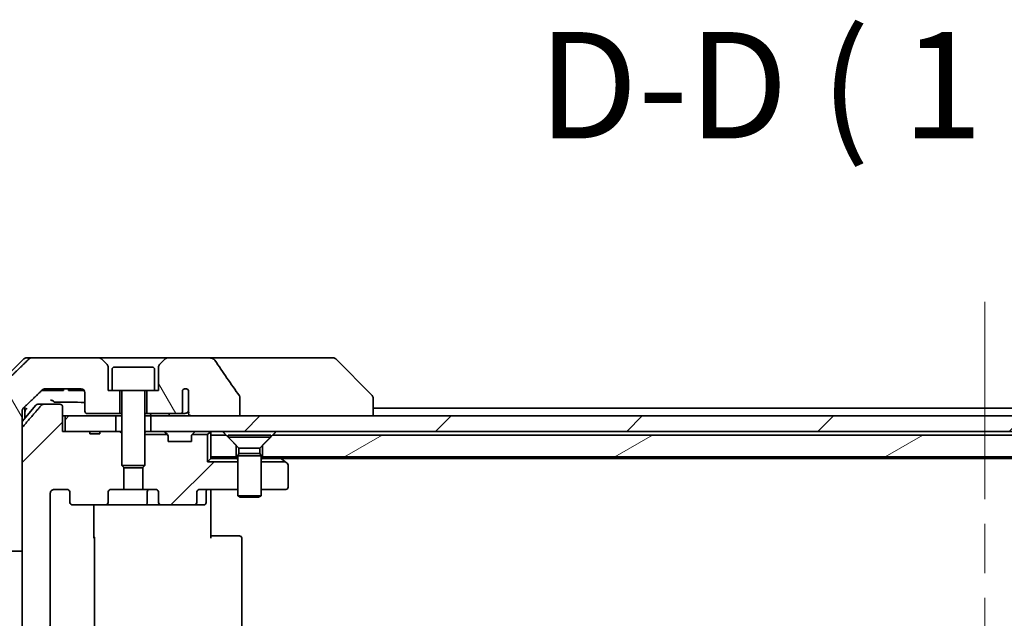
# Model space of a CAD drawing. Units: millimetres. Extents: x 65 to 8532, y 36 to 1582.
# Drawn here: x 3092 to 3219, y 444 to 522 of the extents above; entities that cross this region are included whole.
import ezdxf

# ---------------------------------------------------------------- set-up
doc = ezdxf.new("R2010")
doc.units = ezdxf.units.MM
doc.header["$LTSCALE"] = 4.5
doc.linetypes.add('CHAIN', pattern=[0.3543, 0.2362, -0.0295, 0.0591, -0.0295])
doc.layers.get('Defpoints').update_dxf_attribs({"lineweight": 25})
for name, color, linetype, lineweight in [('Centerline (ISO)', 131, 'Continuous', 18), ('Dimension (ISO)', 7, 'Continuous', 18), ('Hatch (ISO)', 1, 'Continuous', 18), ('Symbol (ISO)', 7, 'Continuous', 18), ('Visible (ISO)', 7, 'Continuous', 35)]:
    doc.layers.add(name, color=color, linetype=linetype, lineweight=lineweight)
doc.styles.add('Note Text (TK)', font='MS PGothic.ttf')
doc.dimstyles.new('Default - Method 1b (TK)', dxfattribs={"dimscale": 4.5, "dimtxt": 2.5, "dimasz": 2.5, "dimexe": 1, "dimexo": 1.5, "dimgap": 1, "dimtad": 1, "dimtoh": 1, "dimdsep": 46, "dimtxsty": 'Note Text (TK)', "dimblk": 'OPEN', "dimcen": 0.09, "dimdle": 5, "dimclrd": 100, "dimclre": 100, "dimclrt": 7, "dimadec": 1, "dimazin": 1, "dimtfac": 1, "dimtmove": 0, "dimatfit": 3, "dimldrblk": 'OPEN', "dimfxl": 1, "dimtolj": 1, "dimlwd": -1, "dimlwe": -1, "dimarcsym": 0})
pattern_1 = [(45, (1755, -8), (-12.34785, 12.34785), [])]
pattern_2 = [(120.0002, (1755, -8), (-15.12294, -8.7313), [])]

# ---------------------------------------------------------------- blocks, each defined once
blk = doc.blocks.new('_Open')
at = {"color": 0, "linetype": 'ByBlock', "lineweight": -2}
for p, q in [((-1, 0.1667), (0, 0)), ((-1, -0.1667), (0, 0)), ((0, 0), (-1, 0))]:
    blk.add_line(p, q, dxfattribs=at)
blk = doc.blocks.new('*D45')
at = {"layer": 'Defpoints', "color": 0}
for p in [(3094.67, 472.12), (3032.39, 373.12), (3094.67, 373.12)]:
    blk.add_point(p, dxfattribs=at)
at = {"layer": 'Dimension (ISO)', "color": 100}
for p, q in [((3087.92, 472.12), (3027.89, 472.12)), ((3032.39, 458.62), (3032.39, 386.62)), ((3087.92, 373.12), (3027.89, 373.12))]:
    blk.add_line(p, q, dxfattribs=at)
at = {"layer": 'Dimension (ISO)', "color": 100, "xscale": 13.5, "yscale": 13.5, "zscale": 13.5}
for p, rotation in [((3032.39, 472.12), 90), ((3032.39, 373.12), 270)]:
    blk.add_blockref('_Open', p, dxfattribs=dict(at, rotation=rotation))
at = {"layer": 'Dimension (ISO)', "color": 7, "insert": (3019.25, 289.75), "char_height": 11.25, "attachment_point": 4, "rotation": 90, "style": 'Note Text (TK)'}
blk.add_mtext('\\A1;\\fMS PGothic|b0|i0;{\\H13.6950;99±0.3 (ケース外形 / External)}', dxfattribs=at)

msp = doc.modelspace()

# ---------------------------------------------------------------- hatches: boundary and pattern name
at = {"layer": 'Hatch (ISO)'}
h = msp.add_hatch(dxfattribs=at)
h.set_pattern_fill('ANSI31', color=256, scale=139.7, angle=75.000175, style=0)
h.set_pattern_definition(pattern_2)
edge = h.paths.add_edge_path()
edge.add_spline(control_points=[(3089.7228, 453.2644), (3089.7675, 453.2208), (3089.8299, 453.1802), (3089.9466, 453.1326), (3090.0219, 453.1179), (3090.0859, 453.1179)], knot_values=[0.03722147, 0.03722147, 0.03722147, 0.03722147, 0.05586788, 0.05586788, 0.07504583, 0.07504583, 0.07504583, 0.07504583], degree=3, periodic=0)
edge.add_line((3090.0859, 453.1179), (3091.9325, 453.1179))
edge.add_line((3091.9325, 453.1179), (3091.9325, 469.0093))
edge.add_line((3091.9325, 469.0093), (3091.9325, 470.6179))
edge.add_line((3091.9325, 470.6179), (3091.9325, 471.2539))
edge.add_spline(control_points=[(3091.9325, 471.2539), (3091.9325, 471.3155), (3091.9474, 471.3879), (3091.996, 471.5022), (3092.0388, 471.564), (3092.0838, 471.6075)], knot_values=[0, 0, 0, 0, 0.01847263, 0.01847263, 0.03725798, 0.03725798, 0.03725798, 0.03725798], degree=3, periodic=0)
edge.add_spline(control_points=[(3092.0838, 471.6075), (3093.3885, 472.8701), (3094.5378, 473.9715)], knot_values=[0, 0, 0, 0.34073966, 0.34073966, 0.34073966], weights=[1, 1.00216621, 1], degree=2, periodic=0)
edge.add_spline(control_points=[(3094.5378, 473.9715), (3094.5832, 474.015), (3094.6461, 474.0552), (3094.7646, 474.1031), (3094.8417, 474.1179), (3094.9071, 474.1179)], knot_values=[0.037349, 0.037349, 0.037349, 0.037349, 0.05608062, 0.05608062, 0.07569759, 0.07569759, 0.07569759, 0.07569759], degree=3, periodic=0)
edge.add_line((3094.9071, 474.1179), (3099.5474, 474.1179))
edge.add_ellipse((3099.5474, 473.6179), major_axis=(0.5, 0), ratio=1, start_angle=0, end_angle=90, ccw=False)
edge.add_line((3100.0474, 473.6179), (3100.0474, 471.2179))
edge.add_ellipse((3100.3474, 471.2179), major_axis=(0, -0.3), ratio=1, start_angle=270, end_angle=360)
edge.add_line((3100.3474, 470.9179), (3104.5474, 470.9179))
edge.add_line((3104.5474, 470.9179), (3104.5474, 473.9179))
edge.add_line((3104.5474, 473.9179), (3103.5474, 473.9179))
edge.add_line((3103.5474, 473.9179), (3103.0474, 473.9179))
edge.add_line((3103.0474, 473.9179), (3103.0474, 476.9108))
edge.add_ellipse((3102.5474, 476.9108), major_axis=(0, 0.5), ratio=1, start_angle=270, end_angle=315)
edge.add_line((3102.901, 477.2644), (3102.1939, 477.9715))
edge.add_ellipse((3101.8403, 477.6179), major_axis=(-0.3536, 0.3536), ratio=1, start_angle=270, end_angle=315)
edge.add_line((3101.8403, 478.1179), (3093.1819, 478.1179))
edge.add_spline(control_points=[(3093.1819, 478.1179), (3093.1172, 478.1179), (3093.0409, 478.1031), (3092.9232, 478.0554), (3092.8605, 478.015), (3092.8154, 477.9715)], knot_values=[0.22635228, 0.22635228, 0.22635228, 0.22635228, 0.24577254, 0.24577254, 0.26446625, 0.26446625, 0.26446625, 0.26446625], degree=3, periodic=0)
edge.add_spline(control_points=[(3092.8154, 477.9715), (3090.6596, 475.8905), (3087.9738, 473.2644)], knot_values=[0, 0, 0, 0.6752619, 0.6752619, 0.6752619], weights=[1, 1.00639972, 1], degree=2, periodic=0)
edge.add_spline(control_points=[(3087.9738, 473.2644), (3087.9733, 473.2638), (3087.9727, 473.2633), (3087.9281, 473.2193), (3087.8863, 473.1578), (3087.8386, 473.0441), (3087.824, 472.9721), (3087.824, 472.9108)], knot_values=[-0.03719323, -0.03719323, -0.03719323, -0.03719323, -0.03696862, -0.03696862, -0.01837922, -0.01837922, 0, 0, 0, 0], degree=3, periodic=0)
edge.add_line((3087.824, 472.9108), (3087.824, 470.6179))
edge.add_line((3087.824, 470.6179), (3087.824, 455.325))
edge.add_spline(control_points=[(3087.824, 455.325), (3087.824, 455.2637), (3087.8386, 455.1917), (3087.8863, 455.0781), (3087.9281, 455.0166), (3087.9727, 454.9725), (3087.9733, 454.972), (3087.9738, 454.9715)], knot_values=[0, 0, 0, 0, 0.01837922, 0.01837922, 0.03696862, 0.03696862, 0.03719323, 0.03719323, 0.03719323, 0.03719323], degree=3, periodic=0)
edge.add_spline(control_points=[(3087.9738, 454.9715), (3088.8807, 454.0847), (3089.7228, 453.2644)], knot_values=[0, 0, 0, 0.24440136, 0.24440136, 0.24440136], weights=[1, 1.00072361, 1], degree=2, periodic=0)
h = msp.add_hatch(dxfattribs=at)
h.set_pattern_fill('ANSI31', color=256, scale=139.7, angle=75.000175, style=0)
h.set_pattern_definition(pattern_2)
edge = h.paths.add_edge_path()
edge.add_spline(control_points=[(3120.057, 473.0227), (3120.057, 473.0547), (3120.0516, 473.086), (3120.0304, 473.1485), (3120.0144, 473.1786), (3119.9949, 473.2065)], knot_values=[-0.01980662, -0.01980662, -0.01980662, -0.01980662, -0.01021096, -0.01021096, 0, 0, 0, 0], degree=3, periodic=0)
edge.add_spline(control_points=[(3119.9949, 473.2065), (3119.4582, 473.9711), (3118.9255, 474.7387), (3117.8745, 476.2714), (3117.3558, 477.0367), (3116.8417, 477.8048)], knot_values=[-0.55889708, -0.55889708, -0.55889708, -0.55889708, -0.27865352, -0.27865352, -0.00136062, -0.00136062, -0.00136062, -0.00136062], degree=3, periodic=0)
edge.add_spline(control_points=[(3116.8417, 477.8048), (3116.8086, 477.8542), (3116.7651, 477.8967), (3116.6624, 477.9733), (3116.6006, 478.0063), (3116.4009, 478.088), (3116.2408, 478.1179), (3116.0773, 478.1179)], knot_values=[-0.09186833, -0.09186833, -0.09186833, -0.09186833, -0.07194118, -0.07194118, -0.04905204, -0.04905204, 0, 0, 0, 0], degree=3, periodic=0)
edge.add_line((3116.0773, 478.1179), (3110.7545, 478.1179))
edge.add_ellipse((3110.7545, 477.6179), major_axis=(-0.5, 0), ratio=1, start_angle=270, end_angle=315)
edge.add_line((3110.401, 477.9715), (3109.6939, 477.2644))
edge.add_ellipse((3110.0474, 476.9108), major_axis=(-0.3536, -0.3536), ratio=1, start_angle=270, end_angle=315)
edge.add_line((3109.5474, 476.9108), (3109.5474, 473.9179))
edge.add_line((3109.5474, 473.9179), (3109.0474, 473.9179))
edge.add_line((3109.0474, 473.9179), (3108.0474, 473.9179))
edge.add_line((3108.0474, 473.9179), (3108.0474, 470.9179))
edge.add_line((3108.0474, 470.9179), (3112.3111, 470.9179))
edge.add_spline(control_points=[(3112.3111, 470.9179), (3112.3539, 470.9179), (3112.4043, 470.9274), (3112.4847, 470.9578), (3112.5293, 470.9842), (3112.5918, 471.039), (3112.6219, 471.0763), (3112.6546, 471.1432), (3112.6648, 471.1834), (3112.6648, 471.2179)], knot_values=[0.04605136, 0.04605136, 0.04605136, 0.04605136, 0.05887926, 0.05887926, 0.07184335, 0.07184335, 0.08381855, 0.08381855, 0.09417832, 0.09417832, 0.09417832, 0.09417832], degree=3, periodic=0)
edge.add_line((3112.6648, 471.2179), (3112.6648, 473.9397))
edge.add_ellipse((3113.0474, 473.6179), major_axis=(0.3218, 0.3827), ratio=1, start_angle=352.944494, end_angle=450, ccw=False)
edge.add_line((3113.4138, 473.9581), (3113.4138, 472.4741))
edge.add_spline(control_points=[(3113.4138, 472.4741), (3113.4138, 472.4448), (3113.4165, 472.4163), (3113.4226, 472.3881)], knot_values=[-0.02080247, -0.02080247, -0.02080247, -0.02080247, -0.01207926, -0.01207926, -0.01207926, -0.01207926], degree=3, periodic=0)
edge.add_line((3113.4226, 472.3881), (3113.4226, 471.1551))
edge.add_spline(control_points=[(3113.4226, 471.1551), (3113.4269, 471.1399), (3113.4328, 471.1253), (3113.4484, 471.0933), (3113.4608, 471.0738), (3113.4752, 471.0559)], knot_values=[0.10016735, 0.10016735, 0.10016735, 0.10016735, 0.1045381, 0.1045381, 0.11084413, 0.11084413, 0.11084413, 0.11084413], degree=3, periodic=0)
edge.add_spline(control_points=[(3113.4752, 471.0559), (3113.4671, 471.046), (3113.4599, 471.0357), (3113.4442, 471.0095), (3113.4352, 470.9892), (3113.4255, 470.9551), (3113.4226, 470.9349), (3113.4226, 470.9179), (3113.4226, 470.886), (3113.4328, 470.8491), (3113.4669, 470.7851), (3113.5002, 470.7495), (3113.5749, 470.6926), (3113.6328, 470.6651), (3113.7472, 470.629), (3113.8262, 470.6179), (3113.8928, 470.6179)], knot_values=[-0.01426091, -0.01426091, -0.01426091, -0.01426091, -0.01064508, -0.01064508, -0.00509535, -0.00509535, 0, 0, 0, 0.00956905, 0.00956905, 0.02174867, 0.02174867, 0.03776544, 0.03776544, 0.05772542, 0.05772542, 0.05772542, 0.05772542], degree=3, periodic=0)
edge.add_line((3113.8928, 470.6179), (3120.057, 470.6179))
edge.add_line((3120.057, 470.6179), (3120.057, 473.0227))
h = msp.add_hatch(dxfattribs=at)
h.set_pattern_fill('ANSI31', color=256, scale=139.7, style=0)
h.set_pattern_definition(pattern_1)
edge = h.paths.add_edge_path()
edge.add_line((3100.6748, 468.3179), (3101.9588, 468.3179))
edge.add_line((3101.9588, 468.3179), (3101.9588, 468.6179))
edge.add_line((3101.9588, 468.6179), (3104.0474, 468.6179))
edge.add_line((3104.0474, 468.6179), (3104.5679, 468.6179))
edge.add_line((3104.5679, 468.6179), (3104.7974, 468.3884))
edge.add_line((3104.7974, 468.3884), (3104.7974, 464.2246))
edge.add_line((3104.7974, 464.2246), (3105.0679, 463.9541))
edge.add_line((3105.0679, 463.9541), (3105.0679, 461.1179))
edge.add_line((3105.0679, 461.1179), (3103.4714, 461.1179))
edge.add_ellipse((3103.4714, 460.8179), major_axis=(-0.4243, 0), ratio=0.70710678, start_angle=270, end_angle=360)
edge.add_line((3103.0472, 460.8179), (3103.0472, 459.4179))
edge.add_ellipse((3102.6229, 459.4179), major_axis=(0.4243, 0), ratio=0.70710678, start_angle=270, end_angle=360, ccw=False)
edge.add_line((3102.6229, 459.1179), (3098.5217, 459.1179))
edge.add_ellipse((3098.5217, 459.4179), major_axis=(-0.4243, 0), ratio=0.70710678, start_angle=0, end_angle=90, ccw=False)
edge.add_line((3098.0974, 459.4179), (3098.0974, 460.8179))
edge.add_ellipse((3097.6732, 460.8179), major_axis=(0.4243, 0), ratio=0.70710678, start_angle=0, end_angle=90)
edge.add_line((3097.6732, 461.1179), (3096.0987, 461.1179))
edge.add_spline(control_points=[(3096.0987, 461.1179), (3096.0328, 461.1179), (3095.955, 461.103), (3095.8342, 461.0544), (3095.7694, 461.0127), (3095.6787, 460.9246), (3095.6362, 460.8632), (3095.588, 460.75), (3095.5732, 460.6786), (3095.5732, 460.6179)], knot_values=[0, 0, 0, 0, 0.01979242, 0.01979242, 0.03905583, 0.03905583, 0.05773499, 0.05773499, 0.07595707, 0.07595707, 0.07595707, 0.07595707], degree=3, periodic=0)
edge.add_line((3095.5732, 460.6179), (3095.5732, 384.6179))
edge.add_spline(control_points=[(3095.5732, 384.6179), (3095.5732, 384.5572), (3095.588, 384.4858), (3095.6362, 384.3726), (3095.6787, 384.3112), (3095.7694, 384.2231), (3095.8342, 384.1814), (3095.955, 384.1328), (3096.0328, 384.1179), (3096.0987, 384.1179)], knot_values=[-0.07595707, -0.07595707, -0.07595707, -0.07595707, -0.05773499, -0.05773499, -0.03905583, -0.03905583, -0.01979242, -0.01979242, 0, 0, 0, 0], degree=3, periodic=0)
edge.add_line((3096.0987, 384.1179), (3097.6732, 384.1179))
edge.add_ellipse((3097.6732, 384.4179), major_axis=(0.4243, 0), ratio=0.70710678, start_angle=270, end_angle=360)
edge.add_line((3098.0974, 384.4179), (3098.0974, 385.8179))
edge.add_ellipse((3098.5217, 385.8179), major_axis=(-0.4243, 0), ratio=0.70710678, start_angle=270, end_angle=360, ccw=False)
edge.add_line((3098.5217, 386.1179), (3102.6229, 386.1179))
edge.add_ellipse((3102.6229, 385.8179), major_axis=(0.4243, 0), ratio=0.70710678, start_angle=0, end_angle=90, ccw=False)
edge.add_line((3103.0472, 385.8179), (3103.0472, 384.4179))
edge.add_ellipse((3103.4714, 384.4179), major_axis=(-0.4243, 0), ratio=0.70710678, start_angle=0, end_angle=90)
edge.add_line((3103.4714, 384.1179), (3105.0679, 384.1179))
edge.add_line((3105.0679, 384.1179), (3105.0679, 381.2817))
edge.add_line((3105.0679, 381.2817), (3104.7974, 381.0112))
edge.add_line((3104.7974, 381.0112), (3104.7974, 376.8474))
edge.add_line((3104.7974, 376.8474), (3104.5679, 376.6179))
edge.add_line((3104.5679, 376.6179), (3104.0474, 376.6179))
edge.add_line((3104.0474, 376.6179), (3101.9588, 376.6179))
edge.add_line((3101.9588, 376.6179), (3101.9588, 376.9179))
edge.add_line((3101.9588, 376.9179), (3100.6748, 376.9179))
edge.add_line((3100.6748, 376.9179), (3100.6748, 376.6179))
edge.add_line((3100.6748, 376.6179), (3097.4739, 376.6179))
edge.add_line((3097.4739, 376.6179), (3097.1553, 376.6179))
edge.add_line((3097.1553, 376.6179), (3097.1553, 373.4179))
edge.add_spline(control_points=[(3097.1553, 373.4179), (3097.1553, 373.3816), (3097.1464, 373.3389), (3097.1173, 373.271), (3097.0916, 373.2342), (3097.0367, 373.1812), (3096.9975, 373.1561), (3096.9244, 373.1269), (3096.8774, 373.1179), (3096.8375, 373.1179)], knot_values=[0.04570492, 0.04570492, 0.04570492, 0.04570492, 0.05660636, 0.05660636, 0.06784311, 0.06784311, 0.07948609, 0.07948609, 0.09145768, 0.09145768, 0.09145768, 0.09145768], degree=3, periodic=0)
edge.add_line((3096.8375, 373.1179), (3094.6736, 373.1179))
edge.add_spline(control_points=[(3094.6736, 373.1179), (3094.6344, 373.1179), (3094.5882, 373.1268), (3094.5164, 373.1558), (3094.4778, 373.1808), (3094.4445, 373.2132), (3094.4387, 373.2193), (3094.4331, 373.2259)], knot_values=[0.01971696, 0.01971696, 0.01971696, 0.01971696, 0.03147194, 0.03147194, 0.04296573, 0.04296573, 0.04540176, 0.04540176, 0.04540176, 0.04540176], degree=3, periodic=0)
edge.add_spline(control_points=[(3094.4331, 373.2259), (3093.2945, 374.5358), (3092.0043, 376.0345)], knot_values=[0, 0, 0, 0.37130999, 0.37130999, 0.37130999], weights=[1, 1.00210167, 1], degree=2, periodic=0)
edge.add_spline(control_points=[(3092.0043, 376.0345), (3091.9843, 376.0578), (3091.9668, 376.0863), (3091.9413, 376.1468), (3091.9325, 376.1899), (3091.9325, 376.2265)], knot_values=[0, 0, 0, 0, 0.00869509, 0.00869509, 0.01968687, 0.01968687, 0.01968687, 0.01968687], degree=3, periodic=0)
edge.add_line((3091.9325, 376.2265), (3091.9325, 392.1179))
edge.add_line((3091.9325, 392.1179), (3091.9325, 453.1179))
edge.add_line((3091.9325, 453.1179), (3091.9325, 469.0093))
edge.add_spline(control_points=[(3091.9325, 469.0093), (3091.9325, 469.0459), (3091.9413, 469.089), (3091.9668, 469.1495), (3091.9843, 469.178), (3092.0043, 469.2013)], knot_values=[-0.01968687, -0.01968687, -0.01968687, -0.01968687, -0.00869509, -0.00869509, 0, 0, 0, 0], degree=3, periodic=0)
edge.add_spline(control_points=[(3092.0043, 469.2013), (3093.2945, 470.7), (3094.4331, 472.01)], knot_values=[0, 0, 0, 0.37130999, 0.37130999, 0.37130999], weights=[1, 1.00210167, 1], degree=2, periodic=0)
edge.add_spline(control_points=[(3094.4331, 472.01), (3094.4387, 472.0165), (3094.4445, 472.0226), (3094.4778, 472.055), (3094.5164, 472.08), (3094.5882, 472.109), (3094.6344, 472.1179), (3094.6736, 472.1179)], knot_values=[0.13626792, 0.13626792, 0.13626792, 0.13626792, 0.13870395, 0.13870395, 0.15019773, 0.15019773, 0.16195272, 0.16195272, 0.16195272, 0.16195272], degree=3, periodic=0)
edge.add_line((3094.6736, 472.1179), (3096.8375, 472.1179))
edge.add_spline(control_points=[(3096.8375, 472.1179), (3096.8774, 472.1179), (3096.9244, 472.1089), (3096.9975, 472.0797), (3097.0367, 472.0546), (3097.0916, 472.0016), (3097.1173, 471.9648), (3097.1464, 471.8969), (3097.1553, 471.8542), (3097.1553, 471.8179)], knot_values=[-0.09145768, -0.09145768, -0.09145768, -0.09145768, -0.07948609, -0.07948609, -0.06784311, -0.06784311, -0.05660636, -0.05660636, -0.04570492, -0.04570492, -0.04570492, -0.04570492], degree=3, periodic=0)
edge.add_line((3097.1553, 471.8179), (3097.1553, 468.6179))
edge.add_line((3097.1553, 468.6179), (3097.4739, 468.6179))
edge.add_line((3097.4739, 468.6179), (3100.6748, 468.6179))
edge.add_line((3100.6748, 468.6179), (3100.6748, 468.3179))
h = msp.add_hatch(dxfattribs=at)
h.set_pattern_fill('ANSI31', color=256, scale=139.7, style=0)
h.set_pattern_definition(pattern_1)
h.paths.add_polyline_path([(3097.4739, 470.6179), (3097.4739, 468.6179), (3104.0474, 468.6179), (3104.0474, 470.6179)])
h = msp.add_hatch(dxfattribs=at)
h.set_pattern_fill('ANSI31', color=256, scale=139.7, style=0)
h.set_pattern_definition(pattern_1)
h.paths.add_polyline_path([(3324.0474, 468.6179), (3324.0474, 470.6179), (3318.7021, 470.6179), (3312.5378, 470.6179), (3108.5474, 470.6179), (3108.5474, 468.6179)])
h = msp.add_hatch(dxfattribs=at)
h.set_pattern_fill('ANSI31', color=256, scale=139.7, style=0)
h.set_pattern_definition(pattern_1)
edge = h.paths.add_edge_path()
edge.add_ellipse((3114.0732, 459.4179), major_axis=(0.4243, 0), ratio=0.70710678, start_angle=270, end_angle=360)
edge.add_line((3114.4974, 459.4179), (3114.4974, 460.8179))
edge.add_ellipse((3114.9217, 460.8179), major_axis=(-0.4243, 0), ratio=0.70710678, start_angle=270, end_angle=360, ccw=False)
edge.add_line((3114.9217, 461.1179), (3119.7974, 461.1179))
edge.add_line((3119.7974, 461.1179), (3119.7974, 464.7038))
edge.add_line((3119.7974, 464.7038), (3115.8834, 464.7038))
edge.add_line((3115.8834, 464.7038), (3115.8834, 468.2038))
edge.add_line((3115.8834, 468.2038), (3113.8834, 468.2038))
edge.add_ellipse((3114.0974, 467.9936), major_axis=(-0.2102, -0.214), ratio=1, start_angle=270, end_angle=314.481266)
edge.add_line((3113.7974, 467.9936), (3113.7974, 467.3179))
edge.add_line((3113.7974, 467.3179), (3110.7974, 467.3179))
edge.add_line((3110.7974, 467.3179), (3110.7974, 467.9936))
edge.add_ellipse((3110.4974, 467.9936), major_axis=(0, 0.3), ratio=1, start_angle=270, end_angle=314.481266)
edge.add_line((3110.7115, 468.2038), (3107.7974, 468.2038))
edge.add_line((3107.7974, 468.2038), (3107.7974, 464.2246))
edge.add_line((3107.7974, 464.2246), (3107.5269, 463.9541))
edge.add_line((3107.5269, 463.9541), (3107.5269, 461.1179))
edge.add_line((3107.5269, 461.1179), (3109.1234, 461.1179))
edge.add_ellipse((3109.1234, 460.8179), major_axis=(0.4243, 0), ratio=0.70710678, start_angle=0, end_angle=90, ccw=False)
edge.add_line((3109.5477, 460.8179), (3109.5477, 459.4179))
edge.add_ellipse((3109.9719, 459.4179), major_axis=(-0.4243, 0), ratio=0.70710678, start_angle=0, end_angle=90)
edge.add_line((3109.9719, 459.1179), (3114.0732, 459.1179))
h = msp.add_hatch(dxfattribs=at)
h.set_pattern_fill('ANSI31', color=256, scale=139.7, angle=-14.999978, style=0)
h.set_pattern_definition([(30, (1755, -8), (-8.73126, 15.12297), [])])
h.paths.add_polyline_path([(3308.2974, 468.1179), (3124.2974, 468.1179), (3122.9974, 466.8179), (3122.9974, 465.3179), (3309.5974, 465.3179), (3309.5974, 466.8179)])

# ---------------------------------------------------------------- linework, layer by layer
at = {"layer": 'Centerline (ISO)', "linetype": 'CHAIN', "ltscale": 23.990969}
msp.add_line((3216.2974, 485.3679), (3216.2974, 359.8679), dxfattribs=at)
at = {"layer": 'Visible (ISO)'}
for p, q in [((3092.151, 477.9715), (3087.4439, 473.2644)), ((3092.5045, 478.1179), (3093.1819, 478.1179)), ((3101.8403, 478.1179), (3093.1819, 478.1179)), ((3110.7545, 478.1179), (3101.8403, 478.1179)), ((3102.901, 477.2644), (3102.1939, 477.9715)), ((3110.401, 477.9715), (3109.6939, 477.2644)), ((3116.0773, 478.1179), (3110.7545, 478.1179)), ((3131.1147, 478.1179), (3116.0773, 478.1179)), ((3132.0903, 478.1179), (3131.1147, 478.1179)), ((3132.4439, 477.9715), (3137.151, 473.2644)), ((3103.0474, 473.9179), (3103.0474, 476.9108)), ((3103.5474, 476.6179), (3103.5474, 473.9179)), ((3103.8474, 476.9179), (3108.7474, 476.9179)), ((3109.0474, 476.6179), (3109.0474, 473.9179)), ((3109.5474, 476.9108), (3109.5474, 473.9179)), ((3094.4819, 473.9179), (3094.7514, 473.9179)), ((3096.8795, 473.9179), (3094.7514, 473.9179)), ((3094.9071, 474.1179), (3099.5474, 474.1179)), ((3096.8795, 473.9179), (3097.2623, 473.9179)), ((3097.2623, 474.1179), (3097.2623, 473.9179)), ((3097.9406, 474.1179), (3097.9406, 473.9179)), ((3098.1772, 473.9179), (3097.9406, 473.9179)), ((3098.1772, 474.1179), (3098.1772, 473.9179)), ((3098.2971, 473.9179), (3098.1772, 473.9179)), ((3098.2971, 474.1179), (3098.2971, 473.9179)), ((3098.5354, 473.9179), (3098.2971, 473.9179)), ((3098.5354, 474.1179), (3098.5354, 473.9179)), ((3099.0654, 473.9179), (3098.5354, 473.9179)), ((3099.0654, 474.1179), (3099.0654, 473.9179)), ((3099.597, 473.9179), (3099.0654, 473.9179)), ((3099.597, 474.1154), (3099.597, 473.9179)), ((3099.8352, 473.9179), (3099.597, 473.9179)), ((3099.8352, 474.0268), (3099.8352, 473.9179)), ((3099.9406, 473.9179), (3099.8352, 473.9179)), ((3099.9406, 473.9268), (3099.9406, 473.9179)), ((3100.0474, 473.6179), (3100.0474, 471.2179)), ((3103.5474, 473.9179), (3103.0474, 473.9179)), ((3103.5474, 473.9179), (3109.0474, 473.9179)), ((3104.5474, 470.9179), (3104.5474, 473.9179)), ((3104.7974, 473.8179), (3104.7974, 464.2246)), ((3107.7974, 473.8179), (3107.7974, 464.2246)), ((3108.0474, 473.9179), (3108.0474, 470.9179)), ((3109.5474, 473.9179), (3109.0474, 473.9179)), ((3112.6648, 471.2179), (3112.6648, 473.9397)), ((3113.4138, 473.9581), (3113.4138, 472.4741)), ((3093.7075, 472.01), (3091.9325, 469.88)), ((3093.9379, 472.1179), (3094.6736, 472.1179)), ((3096.8375, 472.1179), (3094.6736, 472.1179)), ((3113.4226, 472.3881), (3113.4226, 471.1551)), ((3120.057, 470.6179), (3120.057, 473.0227)), ((3137.2974, 472.9107), (3137.2974, 472.9108)), ((3137.2974, 470.6179), (3137.2974, 472.9107)), ((3091.9325, 470.6179), (3091.9325, 471.2539)), ((3092.2974, 470.6179), (3092.2974, 471.8142)), ((3097.1553, 468.6179), (3097.1553, 471.8179)), ((3100.3474, 470.9179), (3104.5474, 470.9179)), ((3104.5474, 470.9179), (3104.7974, 470.9179)), ((3107.7974, 470.9179), (3108.0474, 470.9179)), ((3108.0474, 470.9179), (3112.3111, 470.9179)), ((3112.3111, 470.9179), (3112.8856, 470.9179)), ((3295.2974, 471.6179), (3137.2974, 471.6179)), ((3091.9325, 453.1179), (3091.9325, 470.6179)), ((3092.2974, 470.3179), (3092.2974, 470.6179)), ((3097.1553, 470.6179), (3097.4739, 470.6179)), ((3097.4739, 470.6179), (3097.4739, 468.6179)), ((3104.0474, 470.6179), (3097.4739, 470.6179)), ((3104.0474, 468.6179), (3104.0474, 470.6179)), ((3104.0474, 470.6179), (3104.7974, 470.6179)), ((3107.7974, 470.6179), (3108.5474, 470.6179)), ((3324.0474, 470.6179), (3108.5474, 470.6179)), ((3108.5474, 470.6179), (3108.5474, 468.6179)), ((3113.8928, 470.6179), (3120.057, 470.6179)), ((3091.9325, 469.0093), (3091.9325, 376.2265)), ((3100.6748, 468.6179), (3097.1553, 468.6179)), ((3097.4739, 468.6179), (3104.0474, 468.6179)), ((3100.6748, 468.6179), (3100.6748, 468.3179)), ((3100.6748, 468.6179), (3101.9588, 468.6179)), ((3100.6748, 468.3179), (3101.9588, 468.3179)), ((3104.5679, 468.6179), (3101.9588, 468.6179)), ((3101.9588, 468.6179), (3101.9588, 468.3179)), ((3104.7974, 468.3884), (3104.5679, 468.6179)), ((3104.7974, 468.6179), (3104.5679, 468.6179)), ((3107.9246, 468.6179), (3107.7974, 468.6179)), ((3110.7115, 468.2038), (3107.7974, 468.2038)), ((3107.9246, 468.6179), (3108.4698, 468.6179)), ((3108.5474, 468.6179), (3108.4698, 468.6179)), ((3108.5474, 468.6179), (3324.0474, 468.6179)), ((3110.3853, 468.53), (3110.7096, 468.2058)), ((3110.73, 468.1853), (3110.7096, 468.2058)), ((3113.8853, 468.2058), (3113.8649, 468.1853)), ((3115.8834, 468.2038), (3113.8834, 468.2038)), ((3113.8853, 468.2058), (3114.2096, 468.53)), ((3115.8834, 468.2038), (3116.2096, 468.53)), ((3115.8834, 464.7038), (3115.8834, 468.2038)), ((3116.2974, 468.1179), (3116.2974, 468.6179)), ((3110.7974, 467.3179), (3110.7974, 467.9936)), ((3113.7974, 467.3179), (3110.7974, 467.3179)), ((3113.7974, 467.9936), (3113.7974, 467.3179)), ((3118.2974, 468.1179), (3116.2974, 468.1179)), ((3116.2974, 468.1179), (3116.2974, 465.3179)), ((3119.5974, 466.8179), (3118.2974, 468.1179)), ((3118.5474, 468.1145), (3124.0474, 468.1145)), ((3118.5474, 468.1145), (3118.5474, 467.8679)), ((3118.5474, 467.8679), (3124.0474, 467.8679)), ((3119.9508, 466.4645), (3118.5474, 467.8679)), ((3122.6441, 466.4645), (3124.0474, 467.8679)), ((3124.2974, 468.1179), (3122.9974, 466.8179)), ((3124.0474, 468.1145), (3124.0474, 467.8679)), ((3308.2974, 468.1179), (3124.2974, 468.1179)), ((3119.5974, 465.3179), (3119.5974, 466.8179)), ((3119.9508, 465.7713), (3119.7974, 465.4645)), ((3119.9508, 466.4645), (3122.6441, 466.4645)), ((3119.9508, 466.4645), (3119.9508, 465.7713)), ((3119.9508, 465.7713), (3122.6441, 465.7713)), ((3122.6441, 466.4645), (3122.6441, 465.7713)), ((3122.6441, 465.7713), (3122.7974, 465.4645)), ((3122.9974, 466.8179), (3122.9974, 465.3179)), ((3115.8834, 464.7038), (3116.2974, 465.1179)), ((3119.7974, 464.7038), (3115.8834, 464.7038)), ((3116.2974, 465.3179), (3116.2974, 465.1179)), ((3116.2974, 465.3179), (3119.5974, 465.3179)), ((3116.2974, 465.1179), (3119.6702, 465.1179)), ((3119.7974, 465.3179), (3119.5974, 465.3179)), ((3119.7974, 465.1179), (3119.6702, 465.1179)), ((3119.7974, 465.4645), (3122.7974, 465.4645)), ((3119.7974, 465.4645), (3119.7974, 460.2679)), ((3122.7974, 465.4645), (3122.7974, 460.2679)), ((3122.9974, 465.3179), (3122.7974, 465.3179)), ((3122.9246, 465.1179), (3122.7974, 465.1179)), ((3125.9162, 464.7038), (3122.7974, 464.7038)), ((3122.9246, 465.1179), (3125.2641, 465.1179)), ((3122.9974, 465.3179), (3309.5974, 465.3179)), ((3125.4441, 465.0579), (3125.0974, 465.3179)), ((3125.3641, 465.1179), (3307.2308, 465.1179)), ((3125.9162, 464.7038), (3125.4441, 465.0579)), ((3126.1774, 464.5079), (3125.9162, 464.7038)), ((3104.7974, 464.2246), (3107.7974, 464.2246)), ((3105.1042, 463.9179), (3104.7974, 464.2246)), ((3105.0679, 461.1179), (3105.0679, 463.9541)), ((3107.4907, 463.9179), (3105.1042, 463.9179)), ((3107.4907, 463.9179), (3107.7974, 464.2246)), ((3107.5269, 463.9541), (3107.5269, 461.1179)), ((3126.2974, 461.4179), (3126.2974, 464.2679)), ((3095.5732, 384.6179), (3095.5732, 460.6179)), ((3096.0987, 461.1179), (3097.6732, 461.1179)), ((3098.0974, 460.8179), (3098.0974, 459.4179)), ((3103.0472, 459.4179), (3103.0472, 460.8179)), ((3103.4714, 461.1179), (3105.0679, 461.1179)), ((3107.5269, 461.1179), (3105.0679, 461.1179)), ((3107.5269, 461.1179), (3109.1234, 461.1179)), ((3108.092, 460.8179), (3108.092, 459.4179)), ((3109.5477, 460.8179), (3109.5477, 459.4179)), ((3114.4974, 459.4179), (3114.4974, 460.8179)), ((3114.9217, 461.1179), (3119.7974, 461.1179)), ((3115.6961, 460.8179), (3115.6961, 459.4179)), ((3116.2974, 461.1102), (3116.2974, 460.8929)), ((3116.2974, 460.6179), (3116.2974, 460.8929)), ((3116.2974, 460.6179), (3116.2974, 454.8179)), ((3122.7974, 461.1179), (3125.9974, 461.1179)), ((3119.7974, 460.2679), (3122.7974, 460.2679)), ((3120.1042, 460.1145), (3119.7974, 460.2679)), ((3122.4907, 460.1145), (3120.1042, 460.1145)), ((3122.4907, 460.1145), (3122.7974, 460.2679)), ((3098.5217, 459.1179), (3102.6229, 459.1179)), ((3101.2076, 459.1179), (3101.2076, 454.8179)), ((3102.6229, 459.1179), (3107.792, 459.1179)), ((3107.792, 459.1179), (3109.9719, 459.1179)), ((3109.9719, 459.1179), (3114.0732, 459.1179)), ((3114.0732, 459.1179), (3115.3961, 459.1179)), ((3101.2974, 390.4179), (3101.2974, 454.8179)), ((3116.2974, 455.1179), (3116.7116, 455.1179)), ((3119.0903, 455.1179), (3116.7116, 455.1179)), ((3119.0903, 455.1179), (3119.2317, 455.1179)), ((3119.9388, 455.1179), (3119.2317, 455.1179)), ((3119.9388, 455.1179), (3119.9974, 455.1179)), ((3120.2974, 390.4179), (3120.2974, 454.8179)), ((3090.0859, 453.1179), (3091.9325, 453.1179))]:
    msp.add_line(p, q, dxfattribs=at)
for centre, radius, start, end in [((3092.5045, 477.6179), 0.5, 90, 135), ((3101.8403, 477.6179), 0.5, 45, 90), ((3102.5474, 476.9108), 0.5, 0, 45), ((3110.0474, 476.9108), 0.5, 135, 180), ((3110.7545, 477.6179), 0.5, 90, 135), ((3132.0903, 477.6179), 0.5, 45, 90), ((3103.8474, 476.6179), 0.3, 90, 180), ((3108.7474, 476.6179), 0.3, 0, 90), ((3099.5474, 473.6179), 0.5, 0, 90), ((3104.6974, 473.8179), 0.1, 0, 90), ((3107.8974, 473.8179), 0.1, 90, 180), ((3113.0474, 473.6179), 0.5, 42.879675, 139.935181), ((3136.7974, 472.9108), 0.5, 0, 45), ((3093.9379, 471.8179), 0.3, 90, 140.194429), ((3100.3474, 471.2179), 0.3, 180, 270), ((3110.1732, 468.3179), 0.3, 45, 90), ((3110.4974, 467.9936), 0.3, 44.481266, 45), ((3110.4974, 467.9936), 0.3, 0, 44.481266), ((3114.0974, 467.9936), 0.3, 135.518734, 180), ((3114.0974, 467.9936), 0.3, 135, 135.518734), ((3114.4217, 468.3179), 0.3, 90, 135), ((3115.9974, 468.3179), 0.3, 45, 90), ((3115.9974, 468.3179), 0.3, 0, 45), ((3125.2641, 464.8179), 0.3, 53.130102, 90), ((3125.9974, 464.2679), 0.3, 0, 53.130102), ((3108.392, 460.8179), 0.3, 90, 180), ((3115.9961, 460.8179), 0.3, 90, 180), ((3125.9974, 461.4179), 0.3, 270, 0), ((3107.792, 459.4179), 0.3, 270, 0), ((3115.3961, 459.4179), 0.3, 270, 0), ((3100.9974, 454.8179), 0.3, 0, 45.524913), ((3119.9974, 454.8179), 0.3, 0, 90)]:
    msp.add_arc(centre, radius, start, end, dxfattribs=at)
for centre, major_axis, start_param, end_param in [((3097.6732, 460.8179), (0.4243, 0), 0, 1.57079633), ((3103.4714, 460.8179), (-0.4243, 0), 4.71238898, 6.28318531), ((3109.1234, 460.8179), (0.4243, 0), 0, 1.57079633), ((3114.9217, 460.8179), (-0.4243, 0), 4.71238898, 6.28318531), ((3098.5217, 459.4179), (-0.4243, 0), 0, 1.57079633), ((3102.6229, 459.4179), (0.4243, 0), 4.71238898, 6.28318531), ((3109.9719, 459.4179), (-0.4243, 0), 0, 1.57079633), ((3114.0732, 459.4179), (0.4243, 0), 4.71238898, 6.28318531)]:
    msp.add_ellipse(centre, major_axis=major_axis, ratio=0.70710678, start_param=start_param, end_param=end_param, dxfattribs=at)
for points, weights in [([(3092.8154, 477.9715), (3090.6596, 475.8905), (3087.9738, 473.2644)], [1, 1.00639971749, 1]), ([(3092.0838, 471.6075), (3093.3885, 472.8701), (3094.5378, 473.9715)], [1, 1.00216620697, 1]), ([(3094.4331, 472.01), (3093.2945, 470.7), (3092.0043, 469.2013)], [1, 1.00210166642, 1])]:
    msp.add_rational_spline(points, weights, degree=2, dxfattribs=at)
for points, knots in [([(3093.1819, 478.1179), (3093.1172, 478.1179), (3093.0409, 478.1031), (3092.9232, 478.0554), (3092.8605, 478.015), (3092.8154, 477.9715)], [0.226352277, 0.226352277, 0.226352277, 0.226352277, 0.2457725411, 0.2457725411, 0.2644662549, 0.2644662549, 0.2644662549, 0.2644662549]), ([(3116.8417, 477.8048), (3116.8086, 477.8542), (3116.7651, 477.8967), (3116.6624, 477.9733), (3116.6006, 478.0063), (3116.4009, 478.088), (3116.2408, 478.1179), (3116.0773, 478.1179)], [-0.0918683308, -0.0918683308, -0.0918683308, -0.0918683308, -0.0719411843, -0.0719411843, -0.0490520382, -0.0490520382, 0, 0, 0, 0]), ([(3119.9949, 473.2065), (3119.4582, 473.9711), (3118.9255, 474.7387), (3117.8745, 476.2714), (3117.3558, 477.0367), (3116.8417, 477.8048)], [-0.558897075, -0.558897075, -0.558897075, -0.558897075, -0.27865352, -0.27865352, -0.001360617, -0.001360617, -0.001360617, -0.001360617]), ([(3094.5378, 473.9715), (3094.5832, 474.015), (3094.6461, 474.0552), (3094.7646, 474.1031), (3094.8417, 474.1179), (3094.9071, 474.1179)], [0.0373490026, 0.0373490026, 0.0373490026, 0.0373490026, 0.0560806238, 0.0560806238, 0.0756975947, 0.0756975947, 0.0756975947, 0.0756975947]), ([(3113.4138, 473.9581), (3113.3989, 473.9742), (3113.3825, 473.9897), (3113.3294, 474.0331), (3113.2882, 474.0585), (3113.2028, 474.0945), (3113.1608, 474.1065), (3113.0985, 474.1154), (3113.0806, 474.117), (3113.0574, 474.1178), (3113.0524, 474.1179), (3113.0474, 474.1179)], [0.0531787872, 0.0531787872, 0.0531787872, 0.0531787872, 0.0620436272, 0.0620436272, 0.0796255932, 0.0796255932, 0.0942631924, 0.0942631924, 0.1001158319, 0.1001158319, 0.1017281937, 0.1017281937, 0.1017281937, 0.1017281937]), ([(3094.6736, 472.1179), (3094.6344, 472.1179), (3094.5882, 472.109), (3094.5164, 472.08), (3094.4778, 472.055), (3094.4445, 472.0226), (3094.4387, 472.0165), (3094.4331, 472.01)], [0.1362679188, 0.1362679188, 0.1362679188, 0.1362679188, 0.1480229069, 0.1480229069, 0.1595166916, 0.1595166916, 0.161952718, 0.161952718, 0.161952718, 0.161952718]), ([(3096.0414, 472.4386), (3096.0118, 472.4813), (3095.9713, 472.5202), (3095.8772, 472.5834), (3095.8257, 472.6082), (3095.7145, 472.6446), (3095.6556, 472.6559), (3095.5952, 472.66), (3095.5941, 472.66), (3095.5931, 472.6601)], [-0.0552348768, -0.0552348768, -0.0552348768, -0.0552348768, -0.0357371794, -0.0357371794, -0.0178872974, -0.0178872974, 0, 0, 0.0003159707, 0.0003159707, 0.0003159707, 0.0003159707]), ([(3096.0414, 472.4386), (3096.0465, 472.4311), (3096.0516, 472.4248), (3096.064, 472.4116), (3096.0709, 472.4063), (3096.0847, 472.3988), (3096.0916, 472.3972), (3096.0978, 472.3971)], [0.1702798222, 0.1702798222, 0.1702798222, 0.1702798222, 0.1766668639, 0.1766668639, 0.1861124294, 0.1861124294, 0.1971337676, 0.1971337676, 0.1971337676, 0.1971337676]), ([(3096.0978, 472.3971), (3096.7022, 472.3898), (3097.4018, 472.3833), (3098.7654, 472.3734), (3099.3838, 472.3697), (3100.0474, 472.3665)], [-15.26356226, -15.26356226, -15.26356226, -15.26356226, -13.69860007, -13.69860007, -12.56896645, -12.56896645, -12.56896645, -12.56896645]), ([(3097.1553, 471.8179), (3097.1553, 471.8542), (3097.1464, 471.8969), (3097.1173, 471.9648), (3097.0916, 472.0016), (3097.0367, 472.0546), (3096.9975, 472.0797), (3096.9244, 472.1089), (3096.8774, 472.1179), (3096.8375, 472.1179)], [-0.0914576843, -0.0914576843, -0.0914576843, -0.0914576843, -0.0805562392, -0.0805562392, -0.0693194971, -0.0693194971, -0.0576765096, -0.0576765096, -0.0457049199, -0.0457049199, -0.0457049199, -0.0457049199]), ([(3113.4226, 472.3881), (3113.3978, 472.4038), (3113.3775, 472.4229), (3113.3606, 472.4449), (3113.3604, 472.4451), (3113.3602, 472.4454)], [0.0188997353, 0.0188997353, 0.0188997353, 0.0188997353, 0.0299114562, 0.0299114562, 0.0300588209, 0.0300588209, 0.0300588209, 0.0300588209]), ([(3120.057, 473.0227), (3120.057, 473.0547), (3120.0516, 473.086), (3120.0304, 473.1485), (3120.0144, 473.1786), (3119.9949, 473.2065)], [-0.019806619, -0.019806619, -0.019806619, -0.019806619, -0.0102109607, -0.0102109607, 0, 0, 0, 0]), ([(3091.9325, 471.2539), (3091.9325, 471.3155), (3091.9474, 471.3879), (3091.996, 471.5022), (3092.0388, 471.564), (3092.0838, 471.6075)], [0, 0, 0, 0, 0.0184726281, 0.0184726281, 0.0372579817, 0.0372579817, 0.0372579817, 0.0372579817]), ([(3092.313, 471.2539), (3092.3083, 471.2351), (3092.3048, 471.2157), (3092.2989, 471.169), (3092.2974, 471.1414), (3092.2974, 471.1139)], [0.0484678851, 0.0484678851, 0.0484678851, 0.0484678851, 0.0553858639, 0.0553858639, 0.0648397731, 0.0648397731, 0.0648397731, 0.0648397731]), ([(3092.5449, 471.6075), (3092.5442, 471.6069), (3092.5435, 471.6064), (3092.4945, 471.5662), (3092.451, 471.5201), (3092.3777, 471.418), (3092.3482, 471.3623), (3092.3222, 471.2876), (3092.3172, 471.2708), (3092.313, 471.2539)], [-0.0002638546, -0.0002638546, -0.0002638546, -0.0002638546, 0, 0, 0.0188561062, 0.0188561062, 0.0377820753, 0.0377820753, 0.0432083807, 0.0432083807, 0.0432083807, 0.0432083807]), ([(3108.841, 470.6179), (3108.7923, 470.6179), (3108.7441, 470.6267), (3108.6617, 470.6616), (3108.6273, 470.6848), (3108.5724, 470.7421), (3108.5517, 470.7745), (3108.5246, 470.8444), (3108.5178, 470.8807), (3108.5177, 470.9177), (3108.5177, 470.9178), (3108.5177, 470.9179)], [0.2071532766, 0.2071532766, 0.2071532766, 0.2071532766, 0.2220473416, 0.2220473416, 0.2348081632, 0.2348081632, 0.2464120756, 0.2464120756, 0.2573356678, 0.2573356678, 0.257373126, 0.257373126, 0.257373126, 0.257373126]), ([(3110.9175, 470.9179), (3110.9175, 470.8816), (3110.9202, 470.8456), (3110.9301, 470.7772), (3110.9374, 470.7458), (3110.955, 470.6901), (3110.9653, 470.6673), (3110.9867, 470.6319), (3110.9976, 470.6215), (3111.0087, 470.6182), (3111.0104, 470.6179), (3111.0121, 470.6179)], [0.2095981268, 0.2095981268, 0.2095981268, 0.2095981268, 0.2205000445, 0.2205000445, 0.2316493539, 0.2316493539, 0.2435484264, 0.2435484264, 0.2569020434, 0.2569020434, 0.2594067449, 0.2594067449, 0.2594067449, 0.2594067449]), ([(3112.3111, 470.9179), (3112.3539, 470.9179), (3112.4043, 470.9274), (3112.4847, 470.9578), (3112.5293, 470.9842), (3112.5918, 471.039), (3112.6219, 471.0763), (3112.6546, 471.1432), (3112.6648, 471.1834), (3112.6648, 471.2179)], [0.0460513591, 0.0460513591, 0.0460513591, 0.0460513591, 0.058879265, 0.058879265, 0.0718433482, 0.0718433482, 0.0838185513, 0.0838185513, 0.094178325, 0.094178325, 0.094178325, 0.094178325]), ([(3113.4752, 471.0559), (3113.4533, 471.062), (3113.4309, 471.0658), (3113.3766, 471.0691), (3113.3454, 471.0669), (3113.2754, 471.0542), (3113.2389, 471.0429), (3113.1413, 471.004), (3113.0893, 470.975), (3113.0039, 470.9395), (3112.9635, 470.9247), (3112.9067, 470.9185), (3112.8959, 470.9179), (3112.8856, 470.9179)], [0.3161472659, 0.3161472659, 0.3161472659, 0.3161472659, 0.323571648, 0.323571648, 0.333152493, 0.333152493, 0.3443907954, 0.3443907954, 0.3626999318, 0.3626999318, 0.3724687809, 0.3724687809, 0.3748703449, 0.3748703449, 0.3748703449, 0.3748703449]), ([(3113.4226, 471.1551), (3113.4021, 471.1754), (3113.3819, 471.1959), (3113.3614, 471.2166), (3113.3608, 471.2173), (3113.3602, 471.2179)], [0.2701612613, 0.2701612613, 0.2701612613, 0.2701612613, 0.2799721343, 0.2799721343, 0.2802880118, 0.2802880118, 0.2802880118, 0.2802880118]), ([(3113.4226, 471.1551), (3113.4269, 471.1399), (3113.4328, 471.1253), (3113.4484, 471.0933), (3113.4608, 471.0738), (3113.4752, 471.0559)], [0.1001673453, 0.1001673453, 0.1001673453, 0.1001673453, 0.1045380986, 0.1045380986, 0.1108441315, 0.1108441315, 0.1108441315, 0.1108441315]), ([(3113.4752, 471.0559), (3113.4671, 471.046), (3113.4599, 471.0357), (3113.4442, 471.0095), (3113.4352, 470.9892), (3113.4255, 470.9551), (3113.4226, 470.9349), (3113.4226, 470.9179), (3113.4226, 470.886), (3113.4328, 470.8491), (3113.4669, 470.7851), (3113.5002, 470.7495), (3113.5749, 470.6926), (3113.6328, 470.6651), (3113.7472, 470.629), (3113.8262, 470.6179), (3113.8928, 470.6179)], [-0.0142609084, -0.0142609084, -0.0142609084, -0.0142609084, -0.0106450777, -0.0106450777, -0.005095347, -0.005095347, 0, 0, 0, 0.0095690452, 0.0095690452, 0.021748669, 0.021748669, 0.0377654365, 0.0377654365, 0.0577254227, 0.0577254227, 0.0577254227, 0.0577254227]), ([(3092.0043, 469.2013), (3091.9843, 469.178), (3091.9668, 469.1495), (3091.9413, 469.089), (3091.9325, 469.0459), (3091.9325, 469.0093)], [-0.0196868746, -0.0196868746, -0.0196868746, -0.0196868746, -0.010991784, -0.010991784, 0, 0, 0, 0]), ([(3095.5732, 460.6179), (3095.5732, 460.6786), (3095.588, 460.75), (3095.6362, 460.8632), (3095.6787, 460.9246), (3095.7694, 461.0127), (3095.8342, 461.0544), (3095.955, 461.103), (3096.0328, 461.1179), (3096.0987, 461.1179)], [0, 0, 0, 0, 0.0182220818, 0.0182220818, 0.0369012417, 0.0369012417, 0.0561646487, 0.0561646487, 0.0759570713, 0.0759570713, 0.0759570713, 0.0759570713]), ([(3117.46, 461.1179), (3117.3906, 461.1179), (3117.3188, 461.1154), (3117.1704, 461.1085), (3117.0938, 461.104), (3116.9368, 461.0967), (3116.8564, 461.0938), (3116.6945, 461.0919), (3116.6131, 461.0929), (3116.4528, 461.0979), (3116.374, 461.1019), (3116.2974, 461.1059)], [0, 0, 0, 0, 0.022954349, 0.022954349, 0.045908698, 0.045908698, 0.068863048, 0.068863048, 0.091817397, 0.091817397, 0.114771746, 0.114771746, 0.114771746, 0.114771746])]:
    msp.add_open_spline(points, degree=3, knots=knots, dxfattribs=at)
for points, degree in [([(3113.4138, 472.4741), (3113.4138, 472.4448), (3113.4165, 472.4163), (3113.4226, 472.3881)], 3), ([(3107.9246, 468.6179), (3107.861, 468.5274), (3107.7974, 468.444)], 2), ([(3118.2974, 468.1179), (3118.0654, 468.35), (3117.8333, 468.6179)], 2), ([(3124.7615, 468.6179), (3124.5295, 468.35), (3124.2974, 468.1179)], 2), ([(3119.7974, 464.944), (3119.7338, 465.0274), (3119.6702, 465.1179)], 2), ([(3122.9246, 465.1179), (3122.861, 465.0274), (3122.7974, 464.944)], 2)]:
    msp.add_open_spline(points, degree=degree, dxfattribs=at)

# ---------------------------------------------------------------- texts
at = {"layer": 'Symbol (ISO)', "color": 7, "insert": (3158.5877, 502.174), "char_height": 13.75, "attachment_point": 7, "style": 'Note Text (TK)'}
msp.add_mtext('D-D ( 1 : 5.5 )', dxfattribs=at)

# ---------------------------------------------------------------- dimensions: what is measured, and where the dimension line sits
at = {"layer": 'Dimension (ISO)', "color": 100}
dim = msp.add_linear_dim(base=(3032.386, 373.1179), p1=(3094.6736, 472.1179), p2=(3094.6736, 373.1179), angle=270, text='\\fMS PGothic|b0|i0;{\\H13.6950;<>±0.3 (ケース外形 / External)}', dimstyle='Default - Method 1b (TK)', override={"dimasz": 3, "dimgap": 1, "dimdec": 0, "dimtol": 0, "dimlim": 0, "dimtp": 0, "dimtm": 0, "dimtdec": 0, "dimtofl": 0, "dimatfit": 1}, dxfattribs=at)
dim.commit()
dim.dimension.update_dxf_attribs({"geometry": '*D45', "text_midpoint": (3032.386, 422.6179), "dimtype": 160})

doc.saveas('drawing.dxf')
